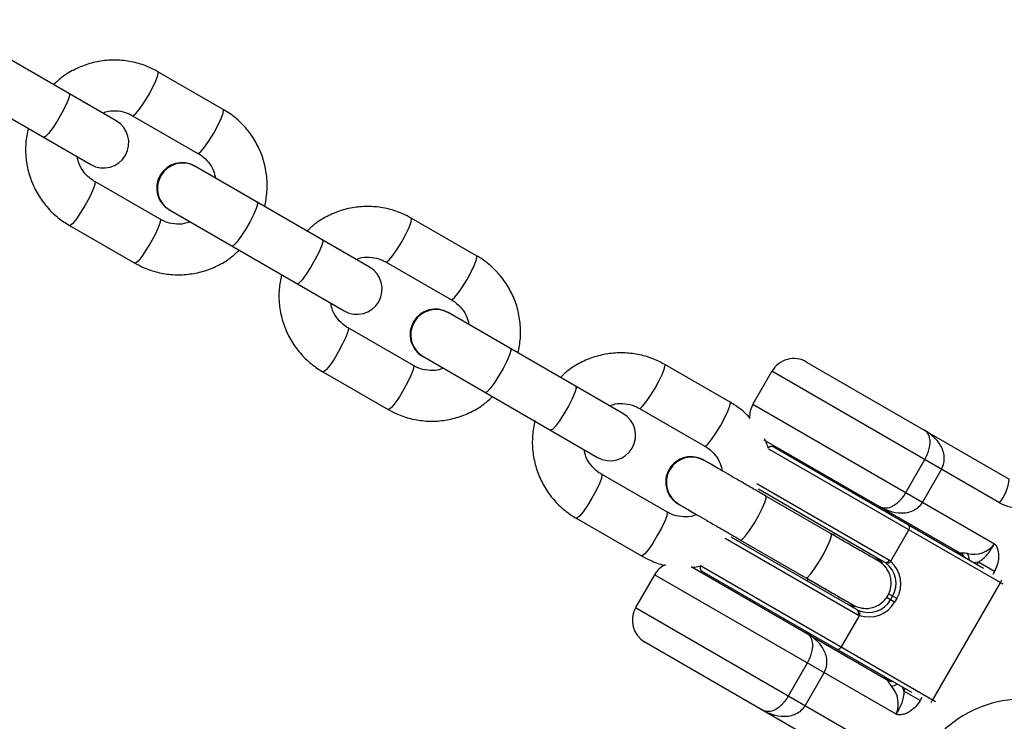
# Model space of a CAD drawing. Units: millimetres. Extents: x -2808 to 2808, y -3010 to 3010.
# Drawn here: x -1416 to -1299, y 743 to 826 of the extents above; entities that cross this region are included whole.
import ezdxf

# ---------------------------------------------------------------- set-up
doc = ezdxf.new("R2010")
doc.units = ezdxf.units.MM

msp = doc.modelspace()

# ---------------------------------------------------------------- linework, layer by layer
at = {"color": 7, "linetype": 'Continuous', "lineweight": 25}
for p, q in [((-1404.19, 814.18), (-1424.91, 826.13)), ((-1427.91, 820.94), (-1407.19, 808.98)), ((-1391.5, 815.51), (-1399.24, 819.97)), ((-1402.24, 814.77), (-1394.5, 810.31)), ((-1374.18, 796.85), (-1394.89, 808.8)), ((-1398.99, 802.52), (-1406.73, 806.97)), ((-1397.89, 803.61), (-1377.18, 791.65)), ((-1361.49, 798.18), (-1369.23, 802.64)), ((-1409.72, 801.77), (-1401.98, 797.32)), ((-1372.22, 797.44), (-1364.48, 792.98)), ((-1344.16, 779.52), (-1364.87, 791.47)), ((-1368.97, 785.19), (-1376.71, 789.64)), ((-1367.87, 786.28), (-1347.16, 774.32)), ((-1331.47, 780.85), (-1339.21, 785.31)), ((-1322.4, 785.6), (-1298.4, 771.74)), ((-1379.71, 784.44), (-1371.97, 779.99)), ((-1326.5, 784.51), (-1328.75, 780.61)), ((-1299.53, 768.94), (-1326.5, 784.51)), ((-1328.75, 780.61), (-1300.14, 764.09)), ((-1342.2, 780.11), (-1334.46, 775.65)), ((-1304.21, 762.98), (-1327.42, 776.37)), ((-1299.13, 759.29), (-1326.86, 775.3)), ((-1326.28, 775.55), (-1301.45, 761.21)), ((-1325.06, 775.01), (-1325.13, 774.88)), ((-1334.53, 773.96), (-1334.53, 773.96)), ((-1310.66, 770.16), (-1308.41, 774.06)), ((-1338.95, 767.86), (-1346.69, 772.31)), ((-1306.43, 772.92), (-1308.68, 769.02)), ((-1313.2, 761.93), (-1328.11, 770.54)), ((-1316.47, 769.88), (-1316.4, 770.01)), ((-1337.53, 768.76), (-1337.53, 768.76)), ((-1319.47, 765.26), (-1327.21, 769.73)), ((-1349.69, 767.11), (-1341.95, 762.66)), ((-1319.22, 765.12), (-1319.1, 765.33)), ((-1312.41, 762.04), (-1310.28, 765.73)), ((-1331.36, 764.91), (-1316.45, 756.3)), ((-1330.21, 764.53), (-1322.47, 760.07)), ((-1300.13, 760.82), (-1302.05, 761.93)), ((-1336.09, 761.41), (-1312.86, 747.99)), ((-1334.97, 761.51), (-1307.13, 745.43)), ((-1309.95, 746.48), (-1334.78, 760.82)), ((-1340.4, 760.43), (-1342.65, 756.53)), ((-1311.79, 743.91), (-1340.4, 760.43)), ((-1333.63, 760.16), (-1333.71, 760.03)), ((-1322.35, 759.7), (-1322.22, 759.92)), ((-1307.44, 745.62), (-1299.44, 759.47)), ((-1311.97, 757.18), (-1312.94, 757.74)), ((-1311.72, 757.61), (-1312.69, 758.17)), ((-1312.46, 757.46), (-1312.21, 757.89)), ((-1311.72, 757.61), (-1311.97, 757.18)), ((-1342.65, 756.53), (-1315.68, 740.96)), ((-1316.94, 756.87), (-1316.94, 756.87)), ((-1325.05, 755.03), (-1324.97, 755.16)), ((-1318.28, 751.87), (-1316.15, 755.56)), ((-1317.55, 738.57), (-1341.55, 752.43)), ((-1324.56, 746.08), (-1322.31, 749.98)), ((-1320.33, 748.84), (-1322.58, 744.94)), ((-1308.95, 745.54), (-1310.88, 746.65))]:
    msp.add_line(p, q, dxfattribs=at)
at = {"color": 8, "linetype": 'Continuous', "lineweight": 25}
for p, q in [((-1328.28, 771.21), (-1312.56, 762.14)), ((-1316.31, 755.64), (-1332.03, 764.72)), ((-1302.22, 761.65), (-1302.05, 761.93)), ((-1300.13, 760.82), (-1300.34, 760.45)), ((-1310.88, 746.65), (-1310.72, 746.93)), ((-1308.74, 745.9), (-1308.95, 745.54))]:
    msp.add_line(p, q, dxfattribs=at)
at = {"color": 8, "linetype": 'Continuous', "lineweight": 25, "flags": 128}
for points in [[(-1402.24, 814.77), (-1402.15, 814.78), (-1401.86, 815.02), (-1401.43, 815.54), (-1400.91, 816.29), (-1400.38, 817.16), (-1399.89, 818.07), (-1399.5, 818.88), (-1399.26, 819.52), (-1399.2, 819.9), (-1399.24, 819.97)], [(-1409.77, 817.4), (-1409.74, 817.17), (-1409.89, 816.65), (-1410.21, 815.92), (-1410.65, 815.04), (-1411.18, 814.14), (-1411.71, 813.32), (-1412.19, 812.67), (-1412.56, 812.29), (-1412.77, 812.2)], [(-1394.5, 810.31), (-1394.41, 810.32), (-1394.12, 810.56), (-1393.69, 811.08), (-1393.17, 811.83), (-1392.64, 812.71), (-1392.15, 813.61), (-1391.76, 814.43), (-1391.52, 815.06), (-1391.46, 815.44), (-1391.5, 815.51)], [(-1406.73, 806.97), (-1406.69, 806.9), (-1406.75, 806.52), (-1406.99, 805.89), (-1407.37, 805.07), (-1407.86, 804.17), (-1408.4, 803.29), (-1408.91, 802.54), (-1409.34, 802.02), (-1409.64, 801.78), (-1409.72, 801.77)], [(-1387.49, 804.53), (-1387.46, 804.3), (-1387.61, 803.79), (-1387.93, 803.05), (-1388.37, 802.18), (-1388.89, 801.28), (-1389.43, 800.45), (-1389.91, 799.81), (-1390.28, 799.42), (-1390.49, 799.34), (-1390.49, 799.34)], [(-1398.99, 802.52), (-1398.95, 802.44), (-1399.01, 802.06), (-1399.25, 801.43), (-1399.63, 800.61), (-1400.12, 799.71), (-1400.66, 798.83), (-1401.17, 798.09), (-1401.6, 797.56), (-1401.9, 797.32), (-1401.98, 797.32)], [(-1372.22, 797.44), (-1372.13, 797.45), (-1371.84, 797.69), (-1371.41, 798.21), (-1370.9, 798.96), (-1370.36, 799.83), (-1369.87, 800.74), (-1369.48, 801.55), (-1369.25, 802.19), (-1369.19, 802.57), (-1369.23, 802.64)], [(-1379.76, 800.07), (-1379.72, 799.84), (-1379.87, 799.32), (-1380.19, 798.59), (-1380.64, 797.71), (-1381.16, 796.81), (-1381.69, 795.99), (-1382.17, 795.34), (-1382.54, 794.96), (-1382.76, 794.87)], [(-1364.48, 792.98), (-1364.39, 792.99), (-1364.1, 793.23), (-1363.67, 793.75), (-1363.16, 794.5), (-1362.62, 795.38), (-1362.13, 796.28), (-1361.74, 797.1), (-1361.51, 797.73), (-1361.45, 798.11), (-1361.49, 798.18)], [(-1376.71, 789.64), (-1376.67, 789.57), (-1376.73, 789.19), (-1376.97, 788.55), (-1377.36, 787.74), (-1377.85, 786.84), (-1378.38, 785.96), (-1378.89, 785.21), (-1379.32, 784.69), (-1379.62, 784.45), (-1379.71, 784.44)], [(-1357.47, 787.2), (-1357.44, 786.97), (-1357.59, 786.46), (-1357.91, 785.72), (-1358.36, 784.85), (-1358.88, 783.95), (-1359.41, 783.12), (-1359.89, 782.48), (-1360.26, 782.09), (-1360.47, 782.01), (-1360.47, 782.01)], [(-1368.97, 785.19), (-1368.93, 785.11), (-1368.99, 784.73), (-1369.23, 784.1), (-1369.62, 783.28), (-1370.11, 782.38), (-1370.64, 781.5), (-1371.15, 780.76), (-1371.58, 780.23), (-1371.88, 779.99), (-1371.97, 779.99)], [(-1342.2, 780.11), (-1342.12, 780.12), (-1341.82, 780.36), (-1341.39, 780.88), (-1340.88, 781.63), (-1340.35, 782.5), (-1339.85, 783.41), (-1339.47, 784.22), (-1339.23, 784.86), (-1339.17, 785.24), (-1339.21, 785.31)], [(-1349.74, 782.74), (-1349.71, 782.51), (-1349.86, 781.99), (-1350.17, 781.26), (-1350.62, 780.38), (-1351.14, 779.48), (-1351.67, 778.66), (-1352.15, 778.01), (-1352.52, 777.63), (-1352.74, 777.54)], [(-1334.46, 775.65), (-1334.38, 775.66), (-1334.08, 775.9), (-1333.65, 776.42), (-1333.14, 777.17), (-1332.6, 778.05), (-1332.11, 778.95), (-1331.73, 779.77), (-1331.49, 780.4), (-1331.43, 780.78), (-1331.47, 780.85)], [(-1346.69, 772.31), (-1346.65, 772.24), (-1346.71, 771.86), (-1346.95, 771.22), (-1347.34, 770.41), (-1347.83, 769.5), (-1348.36, 768.63), (-1348.88, 767.88), (-1349.31, 767.36), (-1349.6, 767.12), (-1349.69, 767.11)], [(-1330.21, 764.53), (-1330.21, 764.53), (-1330, 764.62), (-1329.63, 765.01), (-1329.15, 765.65), (-1328.62, 766.48), (-1328.1, 767.38), (-1327.65, 768.25), (-1327.33, 768.99), (-1327.18, 769.5), (-1327.21, 769.73), (-1327.21, 769.73)], [(-1338.95, 767.86), (-1338.91, 767.78), (-1338.97, 767.4), (-1339.21, 766.77), (-1339.6, 765.95), (-1340.09, 765.05), (-1340.62, 764.17), (-1341.14, 763.42), (-1341.57, 762.9), (-1341.86, 762.66), (-1341.95, 762.66)], [(-1322.47, 760.07), (-1322.47, 760.07), (-1322.26, 760.15), (-1321.89, 760.54), (-1321.41, 761.19), (-1320.88, 762.01), (-1320.36, 762.91), (-1319.91, 763.79), (-1319.59, 764.52), (-1319.44, 765.04), (-1319.47, 765.26), (-1319.47, 765.26)], [(-1302.05, 761.93), (-1302.42, 761.87), (-1302.57, 761.85)], [(-1311.07, 747.13), (-1311.01, 747), (-1310.88, 746.65)]]:
    msp.add_lwpolyline(points, dxfattribs=at)
at = {"color": 7, "linetype": 'Continuous', "lineweight": 25, "flags": 128}
for points in [[(-1314.1, 762.43), (-1313.69, 762.07), (-1313.46, 761.8)], [(-1316.37, 756.59), (-1316.82, 756.66), (-1317.33, 756.83)]]:
    msp.add_lwpolyline(points, dxfattribs=at)
at = {"color": 7, "linetype": 'Continuous', "lineweight": 25}
for centre, radius, start, end in [((-1405.69, 811.58), 3, 240, 60), ((-1396.39, 806.21), 3, 60, 240), ((-1375.68, 794.25), 3, 240, 60), ((-1366.37, 788.87), 3, 60, 240), ((-1323.9, 783.01), 3, 60, 150), ((-1326.15, 779.11), 3, 150, 183.5677), ((-1345.66, 776.92), 3, 240, 60), ((-1326.53, 775.11), 0.5, 60, 150), ((-1304.11, 772.43), 5.76, 322.662, 353.1549), ((-1297.56, 772.38), 3.97, 240.1914, 316.2106), ((-1302.59, 765.88), 3.04, 255.9422, 323.827), ((-1304.18, 763.05), 0.0865, 244.3953, 291.4497), ((-1312.99, 762.36), 0.479, 242.8642, 332.603), ((-1314.79, 759.4), 2.99, 329.7613, 53.6715), ((-1314.73, 759.37), 3.49, 329.7915, 48.8451), ((-1337.8, 758.93), 3, 116.8252, 150), ((-1334.53, 761.26), 0.5, 150, 240), ((-1315.05, 758.94), 2.99, 246.3285, 330.2387), ((-1315, 758.91), 3.49, 251.1549, 330.2085), ((-1340.05, 755.03), 3, 150, 240), ((-1316.71, 755.9), 0.479, 327.397, 57.1358), ((-1312.91, 747.92), 0.0865, 8.5503, 55.6047), ((-1314.6, 745.13), 3.07, 336.5468, 43.684)]:
    msp.add_arc(centre, radius, start, end, dxfattribs=at)
at = {"color": 8, "linetype": 'Continuous', "lineweight": 25}
for centre, radius, start, end in [((-1396.3, 806.16), 3, 60.4292, 239.5708), ((-1396.3, 806.16), 3, 60.4292, 239.5708), ((-1366.29, 788.83), 3, 60.4292, 239.5708), ((-1366.29, 788.83), 3, 60.4292, 239.5708), ((-1336.02, 771.35), 3, 60.3615, 239.704), ((-1336.01, 771.35), 3, 60.3612, 239.7903), ((-1305.14, 762.38), 0.983, 27.9358, 59.9806), ((-1304.71, 762.13), 0.983, 27.9358, 59.9806), ((-1304.65, 762.1), 1.01, 25.0192, 59.8862), ((-1304.49, 762.25), 1.34, 357.4141, 30.6287), ((-1301.51, 760.71), 2.41, 329.1985, 338.7479), ((-1312.81, 749.1), 0.983, 240.0194, 272.0642), ((-1312.37, 748.85), 0.983, 240.0194, 272.0642), ((-1312.33, 748.81), 1.01, 240.1138, 274.9808), ((-1312.37, 748.6), 1.34, 269.3713, 302.5859), ((-1296.74, 731.84), 13.86, 340.3127, 150.4934), ((-1309.55, 746.79), 2.41, 321.2521, 330.8015)]:
    msp.add_arc(centre, radius, start, end, dxfattribs=at)
at = {"color": 7, "linetype": 'Continuous', "lineweight": 25}
for points, knots in [([(-1399.24, 819.97), (-1399.57, 820.15), (-1400.44, 820.61), (-1401.94, 821.11), (-1403.74, 821.39), (-1405.56, 821.34), (-1407.35, 820.99), (-1409.04, 820.32), (-1410.49, 819.48), (-1411.27, 818.76), (-1411.6, 818.45)], [0, 0, 0, 0, 0.0842255, 0.2198102, 0.3554838, 0.4911713, 0.6268993, 0.7626895, 0.8985556, 1, 1, 1, 1]), ([(-1405.79, 815.1), (-1405.56, 815.17), (-1404.96, 815.38), (-1403.92, 815.37), (-1402.95, 815.15), (-1402.42, 814.87), (-1402.24, 814.77)], [0, 0, 0, 0, 0.192848, 0.510115, 0.828749, 1, 1, 1, 1]), ([(-1386.6, 804.02), (-1386.49, 804.59), (-1386.26, 805.77), (-1386.31, 807.57), (-1386.65, 809.37), (-1387.3, 811.07), (-1388.23, 812.64), (-1389.43, 814.01), (-1390.56, 814.94), (-1391.29, 815.38), (-1391.5, 815.51)], [0, 0, 0, 0, 0.1305245, 0.2662231, 0.4018796, 0.5374738, 0.6729928, 0.8084326, 0.943799, 1, 1, 1, 1]), ([(-1414.62, 813.27), (-1414.74, 812.69), (-1414.96, 811.52), (-1414.92, 809.71), (-1414.58, 807.92), (-1413.93, 806.22), (-1412.99, 804.65), (-1411.8, 803.28), (-1410.67, 802.35), (-1409.94, 801.9), (-1409.72, 801.77)], [0, 0, 0, 0, 0.1305245, 0.2662231, 0.4018796, 0.5374738, 0.6729928, 0.8084326, 0.943799, 1, 1, 1, 1]), ([(-1406.73, 806.97), (-1406.86, 807.06), (-1407.33, 807.34), (-1408, 808.01), (-1408.59, 808.94), (-1408.74, 809.62), (-1408.8, 809.91)], [0, 0, 0, 0, 0.127901, 0.445093, 0.762684, 1, 1, 1, 1]), ([(-1394.5, 810.31), (-1394.36, 810.23), (-1393.9, 809.94), (-1393.22, 809.28), (-1392.64, 808.35), (-1392.49, 807.67), (-1392.42, 807.38)], [0, 0, 0, 0, 0.127901, 0.445093, 0.762684, 1, 1, 1, 1]), ([(-1369.23, 802.64), (-1369.56, 802.82), (-1370.42, 803.28), (-1371.93, 803.78), (-1373.72, 804.05), (-1375.54, 804.01), (-1377.33, 803.66), (-1379.02, 802.99), (-1380.47, 802.15), (-1381.25, 801.43), (-1381.58, 801.12)], [0, 0, 0, 0, 0.084226, 0.21981, 0.355484, 0.491171, 0.626899, 0.76269, 0.898556, 1, 1, 1, 1]), ([(-1395.44, 802.19), (-1395.66, 802.11), (-1396.26, 801.91), (-1397.3, 801.92), (-1398.27, 802.14), (-1398.8, 802.42), (-1398.99, 802.52)], [0, 0, 0, 0, 0.192848, 0.510115, 0.828749, 1, 1, 1, 1]), ([(-1401.98, 797.32), (-1401.65, 797.14), (-1400.79, 796.68), (-1399.28, 796.18), (-1397.49, 795.9), (-1395.67, 795.95), (-1393.88, 796.3), (-1392.19, 796.96), (-1390.74, 797.81), (-1389.96, 798.53), (-1389.63, 798.84)], [0, 0, 0, 0, 0.0842255, 0.2198102, 0.3554838, 0.4911713, 0.6268993, 0.7626895, 0.8985556, 1, 1, 1, 1]), ([(-1375.77, 797.77), (-1375.54, 797.84), (-1374.94, 798.05), (-1373.91, 798.04), (-1372.94, 797.82), (-1372.41, 797.54), (-1372.22, 797.44)], [0, 0, 0, 0, 0.192848, 0.510115, 0.828749, 1, 1, 1, 1]), ([(-1356.58, 786.69), (-1356.47, 787.26), (-1356.24, 788.43), (-1356.29, 790.24), (-1356.63, 792.04), (-1357.28, 793.74), (-1358.22, 795.31), (-1359.41, 796.68), (-1360.54, 797.61), (-1361.27, 798.05), (-1361.49, 798.18)], [0, 0, 0, 0, 0.130525, 0.266223, 0.40188, 0.537474, 0.672993, 0.808433, 0.943799, 1, 1, 1, 1]), ([(-1384.61, 795.94), (-1384.72, 795.36), (-1384.95, 794.19), (-1384.9, 792.38), (-1384.56, 790.59), (-1383.91, 788.89), (-1382.97, 787.32), (-1381.78, 785.95), (-1380.65, 785.02), (-1379.92, 784.57), (-1379.71, 784.44)], [0, 0, 0, 0, 0.1305245, 0.2662231, 0.4018796, 0.5374738, 0.6729928, 0.8084326, 0.943799, 1, 1, 1, 1]), ([(-1376.71, 789.64), (-1376.85, 789.73), (-1377.31, 790.01), (-1377.98, 790.68), (-1378.57, 791.61), (-1378.72, 792.29), (-1378.79, 792.58)], [0, 0, 0, 0, 0.127901, 0.445093, 0.762684, 1, 1, 1, 1]), ([(-1364.48, 792.98), (-1364.35, 792.9), (-1363.88, 792.61), (-1363.21, 791.95), (-1362.62, 791.02), (-1362.47, 790.34), (-1362.4, 790.05)], [0, 0, 0, 0, 0.127901, 0.445093, 0.762684, 1, 1, 1, 1]), ([(-1339.21, 785.31), (-1339.54, 785.49), (-1340.4, 785.95), (-1341.91, 786.45), (-1343.71, 786.72), (-1345.52, 786.68), (-1347.31, 786.33), (-1349.01, 785.66), (-1350.46, 784.82), (-1351.23, 784.1), (-1351.57, 783.79)], [0, 0, 0, 0, 0.0842255, 0.2198102, 0.3554838, 0.4911713, 0.6268993, 0.7626895, 0.8985556, 1, 1, 1, 1]), ([(-1365.42, 784.86), (-1365.65, 784.78), (-1366.25, 784.58), (-1367.28, 784.59), (-1368.25, 784.81), (-1368.79, 785.09), (-1368.97, 785.19)], [0, 0, 0, 0, 0.192848, 0.510115, 0.828749, 1, 1, 1, 1]), ([(-1371.97, 779.99), (-1371.63, 779.81), (-1370.77, 779.35), (-1369.26, 778.85), (-1367.47, 778.57), (-1365.65, 778.61), (-1363.86, 778.97), (-1362.17, 779.63), (-1360.72, 780.48), (-1359.94, 781.2), (-1359.61, 781.51)], [0, 0, 0, 0, 0.084226, 0.21981, 0.355484, 0.491171, 0.626899, 0.76269, 0.898556, 1, 1, 1, 1]), ([(-1345.75, 780.44), (-1345.53, 780.51), (-1344.93, 780.72), (-1343.89, 780.71), (-1342.92, 780.48), (-1342.39, 780.21), (-1342.2, 780.11)], [0, 0, 0, 0, 0.1928479, 0.5101155, 0.8287487, 1, 1, 1, 1]), ([(-1329.09, 778.93), (-1329.2, 779.06), (-1329.7, 779.65), (-1330.53, 780.28), (-1331.26, 780.72), (-1331.47, 780.85)], [0, 0, 0, 0, 0.166892, 0.755588, 1, 1, 1, 1]), ([(-1354.58, 778.68), (-1354.7, 778.08), (-1354.93, 776.89), (-1354.88, 775.05), (-1354.54, 773.26), (-1353.89, 771.55), (-1352.96, 769.99), (-1351.77, 768.62), (-1350.63, 767.69), (-1349.9, 767.24), (-1349.69, 767.11)], [0, 0, 0, 0, 0.135015, 0.270013, 0.404969, 0.539863, 0.674682, 0.809422, 0.944089, 1, 1, 1, 1]), ([(-1308.41, 774.06), (-1308.28, 774.28), (-1308.17, 774.5), (-1308.03, 774.83), (-1307.99, 774.95), (-1307.92, 775.16), (-1307.89, 775.27), (-1307.81, 775.58), (-1307.78, 775.78), (-1307.76, 776.14), (-1307.77, 776.3), (-1307.83, 776.75), (-1307.93, 776.99), (-1308.13, 777.27), (-1308.21, 777.35), (-1308.34, 777.46), (-1308.38, 777.49), (-1308.48, 777.56), (-1308.53, 777.59), (-1308.57, 777.62)], [0, 0, 0, 0, 0.125, 0.125, 0.1875, 0.1875, 0.25, 0.25, 0.375, 0.375, 0.5, 0.5, 0.75, 0.75, 0.875, 0.875, 0.9375, 0.9375, 1, 1, 1, 1]), ([(-1306.43, 772.92), (-1306.29, 773.15), (-1306.2, 773.39), (-1306.09, 773.9), (-1306.08, 774.15), (-1306.11, 774.64), (-1306.17, 774.88), (-1306.32, 775.33), (-1306.41, 775.54), (-1306.77, 776.14), (-1307.08, 776.49), (-1307.6, 776.96), (-1307.78, 777.1), (-1308.17, 777.37), (-1308.37, 777.5), (-1308.57, 777.62)], [0, 0, 0, 0, 0.125, 0.125, 0.25, 0.25, 0.375, 0.375, 0.5, 0.5, 0.75, 0.75, 0.875, 0.875, 1, 1, 1, 1]), ([(-1326.92, 775.36), (-1327.03, 775.72), (-1327.15, 776.12), (-1327.36, 776.47), (-1327.39, 776.51)], [0, 0, 0, 0, 0.887095, 1, 1, 1, 1]), ([(-1346.69, 772.31), (-1346.83, 772.4), (-1347.29, 772.68), (-1347.97, 773.35), (-1348.55, 774.28), (-1348.71, 774.96), (-1348.77, 775.25)], [0, 0, 0, 0, 0.127901, 0.445093, 0.762684, 1, 1, 1, 1]), ([(-1334.46, 775.65), (-1334.33, 775.57), (-1333.86, 775.28), (-1333.19, 774.62), (-1332.6, 773.69), (-1332.45, 773.01), (-1332.39, 772.72)], [0, 0, 0, 0, 0.127854, 0.44493, 0.762404, 1, 1, 1, 1]), ([(-1334.53, 773.96), (-1334.56, 773.97), (-1334.58, 773.99), (-1334.61, 774), (-1334.63, 774.01), (-1334.65, 774.02), (-1334.7, 774.05), (-1334.94, 774.17), (-1335.47, 774.36), (-1336.26, 774.43), (-1337.07, 774.27), (-1337.81, 773.9), (-1338.47, 773.3), (-1338.93, 772.51), (-1339.12, 771.66), (-1339.08, 770.89), (-1338.89, 770.26), (-1338.62, 769.75), (-1338.33, 769.38), (-1338.06, 769.12), (-1337.84, 768.95), (-1337.71, 768.86), (-1337.65, 768.83), (-1337.63, 768.82), (-1337.62, 768.81), (-1337.61, 768.8), (-1337.59, 768.79), (-1337.55, 768.77), (-1337.35, 768.65), (-1336.82, 768.35), (-1336.17, 767.97), (-1335.62, 767.65), (-1335.4, 767.53)], [0, 0, 0, 0, 0.048704, 0.0553, 0.05791, 0.059813, 0.062142, 0.069073, 0.108185, 0.16495, 0.209348, 0.257916, 0.312253, 0.368269, 0.421892, 0.467285, 0.506856, 0.541153, 0.570062, 0.59311, 0.609699, 0.619469, 0.621807, 0.623364, 0.625113, 0.628043, 0.635016, 0.664993, 0.753639, 0.847259, 0.940343, 1, 1, 1, 1]), ([(-1327.21, 769.73), (-1327.44, 769.86), (-1328.11, 770.25), (-1329.24, 770.9), (-1330.53, 771.65), (-1331.72, 772.33), (-1332.75, 772.93), (-1333.59, 773.42), (-1334.19, 773.76), (-1334.45, 773.91), (-1334.52, 773.95), (-1334.53, 773.96)], [0, 0, 0, 0, 0.06848, 0.199254, 0.330195, 0.461138, 0.592084, 0.723036, 0.854004, 0.978539, 1, 1, 1, 1]), ([(-1310.66, 770.16), (-1310.78, 769.94), (-1310.92, 769.73), (-1311.14, 769.45), (-1311.22, 769.36), (-1311.37, 769.19), (-1311.45, 769.11), (-1311.68, 768.88), (-1311.84, 768.76), (-1312.14, 768.56), (-1312.28, 768.48), (-1312.7, 768.31), (-1312.96, 768.28), (-1313.3, 768.32), (-1313.41, 768.34), (-1313.57, 768.4), (-1313.62, 768.42), (-1313.72, 768.47), (-1313.78, 768.5), (-1313.82, 768.53)], [0, 0, 0, 0, 0.125, 0.125, 0.1875, 0.1875, 0.25, 0.25, 0.375, 0.375, 0.5, 0.5, 0.75, 0.75, 0.875, 0.875, 0.9375, 0.9375, 1, 1, 1, 1]), ([(-1337.58, 768.79), (-1337.58, 768.79), (-1337.58, 768.79), (-1337.56, 768.78), (-1337.54, 768.76), (-1337.53, 768.76)], [0, 0, 0, 0, 0.008607, 0.662841, 1, 1, 1, 1]), ([(-1337.53, 768.76), (-1337.49, 768.73), (-1337.37, 768.67), (-1336.98, 768.44), (-1336.29, 768.04), (-1335.37, 767.51), (-1334.27, 766.88), (-1333.03, 766.16), (-1331.74, 765.42), (-1330.79, 764.87), (-1330.29, 764.58), (-1330.21, 764.53)], [0, 0, 0, 0, 0.068467, 0.197587, 0.328244, 0.459139, 0.590074, 0.72102, 0.851971, 0.976115, 1, 1, 1, 1]), ([(-1308.68, 769.02), (-1308.81, 768.79), (-1308.98, 768.58), (-1309.36, 768.23), (-1309.57, 768.1), (-1310.02, 767.88), (-1310.25, 767.81), (-1310.71, 767.71), (-1310.94, 767.69), (-1311.64, 767.7), (-1312.1, 767.79), (-1312.76, 768.01), (-1312.98, 768.1), (-1313.41, 768.29), (-1313.62, 768.41), (-1313.82, 768.53)], [0, 0, 0, 0, 0.125, 0.125, 0.25, 0.25, 0.375, 0.375, 0.5, 0.5, 0.75, 0.75, 0.875, 0.875, 1, 1, 1, 1]), ([(-1335.4, 767.53), (-1335.63, 767.45), (-1336.23, 767.25), (-1337.27, 767.26), (-1338.24, 767.48), (-1338.77, 767.76), (-1338.95, 767.86)], [0, 0, 0, 0, 0.1925597, 0.5099406, 0.8286876, 1, 1, 1, 1]), ([(-1316.94, 756.87), (-1316.92, 756.86), (-1316.89, 756.84), (-1316.86, 756.83), (-1316.85, 756.82), (-1316.83, 756.81), (-1316.78, 756.78), (-1316.54, 756.66), (-1316.01, 756.47), (-1315.22, 756.4), (-1314.4, 756.56), (-1313.66, 756.93), (-1313.01, 757.53), (-1312.55, 758.32), (-1312.36, 759.17), (-1312.4, 759.94), (-1312.58, 760.57), (-1312.85, 761.08), (-1313.14, 761.45), (-1313.42, 761.71), (-1313.63, 761.88), (-1313.77, 761.97), (-1313.83, 762), (-1313.84, 762.01), (-1313.86, 762.02), (-1313.87, 762.03), (-1313.88, 762.04), (-1313.93, 762.06), (-1314.13, 762.18), (-1314.65, 762.48), (-1315.41, 762.92), (-1316.39, 763.48), (-1317.53, 764.14), (-1318.59, 764.75), (-1319.25, 765.13), (-1319.47, 765.26)], [0, 0, 0, 0, 0.038444, 0.04365, 0.045711, 0.047213, 0.049051, 0.054522, 0.085395, 0.130201, 0.165247, 0.203583, 0.246474, 0.29069, 0.333016, 0.368846, 0.400081, 0.427153, 0.449972, 0.468165, 0.481259, 0.488971, 0.490817, 0.492046, 0.493426, 0.495739, 0.501243, 0.524905, 0.594877, 0.668775, 0.74225, 0.815682, 0.889105, 0.962524, 1, 1, 1, 1]), ([(-1310.28, 765.73), (-1310.21, 765.85), (-1310.18, 765.99), (-1310.21, 766.21), (-1310.26, 766.3), (-1310.34, 766.34)], [0, 0, 0, 0, 0.5, 0.5, 1, 1, 1, 1]), ([(-1302.05, 761.93), (-1301.64, 762.17), (-1301.28, 762.48), (-1300.81, 763.03), (-1300.67, 763.23), (-1300.46, 763.54), (-1300.4, 763.65), (-1300.27, 763.86), (-1300.2, 763.98), (-1300.14, 764.09)], [0, 0, 0, 0, 0.5, 0.5, 0.75, 0.75, 0.875, 0.875, 1, 1, 1, 1]), ([(-1300.13, 760.82), (-1299.84, 761.33), (-1299.65, 761.89), (-1299.6, 762.77), (-1299.62, 763.06), (-1299.74, 763.48), (-1299.79, 763.62), (-1299.9, 763.81), (-1299.94, 763.87), (-1300, 763.96), (-1300.03, 763.99), (-1300.08, 764.04), (-1300.11, 764.07), (-1300.14, 764.09)], [0, 0, 0, 0, 0.5, 0.5, 0.75, 0.75, 0.875, 0.875, 0.9375, 0.9375, 0.96875, 0.96875, 1, 1, 1, 1]), ([(-1304.65, 763.23), (-1304.54, 763.15), (-1304.38, 763.03), (-1304.32, 762.89), (-1304.31, 762.86)], [0, 0, 0, 0, 0.727764, 1, 1, 1, 1]), ([(-1303.33, 762.93), (-1303.52, 762.96), (-1303.7, 762.98), (-1303.99, 762.99), (-1304.1, 762.99), (-1304.15, 762.97)], [0, 0, 0, 0, 0.5, 0.5, 1, 1, 1, 1]), ([(-1341.95, 762.66), (-1341.62, 762.48), (-1340.75, 762.03), (-1339.8, 761.65), (-1339.17, 761.56), (-1339.13, 761.55)], [0, 0, 0, 0, 0.369786, 0.965061, 1, 1, 1, 1]), ([(-1312.44, 761.99), (-1312.48, 761.94), (-1312.53, 761.89), (-1312.64, 761.81), (-1312.69, 761.79), (-1312.85, 761.74), (-1312.95, 761.76), (-1313.02, 761.81)], [0, 0, 0, 0, 0.25, 0.25, 0.5, 0.5, 1, 1, 1, 1]), ([(-1335.96, 761.33), (-1335.85, 761.33), (-1335.51, 761.33), (-1335.17, 761.41), (-1334.94, 761.48)], [0, 0, 0, 0, 0.311089, 1, 1, 1, 1]), ([(-1322.47, 760.07), (-1322.24, 759.94), (-1321.58, 759.55), (-1320.52, 758.94), (-1319.38, 758.28), (-1318.41, 757.72), (-1317.64, 757.28), (-1317.13, 756.98), (-1316.92, 756.86), (-1316.9, 756.85), (-1316.9, 756.85)], [0, 0, 0, 0, 0.077227, 0.224704, 0.372367, 0.520026, 0.667672, 0.81528, 0.9627, 1, 1, 1, 1]), ([(-1322.22, 759.92), (-1321.8, 759.67), (-1320.94, 759.18), (-1319.76, 758.5), (-1318.72, 757.9), (-1317.88, 757.41), (-1317.28, 757.07), (-1317.03, 756.92), (-1316.95, 756.88), (-1316.94, 756.87)], [0, 0, 0, 0, 0.161209, 0.325188, 0.48917, 0.65316, 0.817171, 0.973124, 1, 1, 1, 1]), ([(-1316.13, 755.61), (-1316.1, 755.67), (-1316.08, 755.74), (-1316.07, 755.87), (-1316.07, 755.93), (-1316.11, 756.09), (-1316.17, 756.17), (-1316.25, 756.2)], [0, 0, 0, 0, 0.25, 0.25, 0.5, 0.5, 1, 1, 1, 1]), ([(-1322.31, 749.98), (-1322.18, 750.2), (-1322.07, 750.42), (-1321.93, 750.76), (-1321.89, 750.87), (-1321.82, 751.09), (-1321.79, 751.19), (-1321.71, 751.51), (-1321.68, 751.71), (-1321.66, 752.07), (-1321.67, 752.23), (-1321.73, 752.68), (-1321.83, 752.91), (-1322.03, 753.19), (-1322.11, 753.28), (-1322.24, 753.39), (-1322.28, 753.42), (-1322.38, 753.48), (-1322.43, 753.51), (-1322.47, 753.54)], [0, 0, 0, 0, 0.125, 0.125, 0.1875, 0.1875, 0.25, 0.25, 0.375, 0.375, 0.5, 0.5, 0.75, 0.75, 0.875, 0.875, 0.9375, 0.9375, 1, 1, 1, 1]), ([(-1320.33, 748.84), (-1320.19, 749.07), (-1320.1, 749.31), (-1319.99, 749.82), (-1319.98, 750.08), (-1320.01, 750.57), (-1320.07, 750.81), (-1320.22, 751.25), (-1320.31, 751.46), (-1320.67, 752.06), (-1320.98, 752.42), (-1321.5, 752.88), (-1321.68, 753.02), (-1322.07, 753.3), (-1322.27, 753.42), (-1322.47, 753.54)], [0, 0, 0, 0, 0.125, 0.125, 0.25, 0.25, 0.375, 0.375, 0.5, 0.5, 0.75, 0.75, 0.875, 0.875, 1, 1, 1, 1]), ([(-1318.28, 751.87), (-1318.35, 751.75), (-1318.46, 751.65), (-1318.66, 751.57), (-1318.76, 751.57), (-1318.84, 751.62)], [0, 0, 0, 0, 0.5, 0.5, 1, 1, 1, 1]), ([(-1312.8, 748.13), (-1312.83, 748.13), (-1312.95, 748.11), (-1313.15, 748.16), (-1313.28, 748.23), (-1313.3, 748.24)], [0, 0, 0, 0, 0.181722, 0.882016, 1, 1, 1, 1]), ([(-1312.83, 747.94), (-1312.82, 747.89), (-1312.77, 747.8), (-1312.61, 747.55), (-1312.5, 747.41), (-1312.38, 747.25)], [0, 0, 0, 0, 0.5, 0.5, 1, 1, 1, 1]), ([(-1310.88, 746.65), (-1310.88, 746.17), (-1310.97, 745.7), (-1311.21, 745.02), (-1311.31, 744.79), (-1311.48, 744.46), (-1311.54, 744.35), (-1311.66, 744.13), (-1311.72, 744.02), (-1311.79, 743.91)], [0, 0, 0, 0, 0.5, 0.5, 0.75, 0.75, 0.875, 0.875, 1, 1, 1, 1]), ([(-1324.56, 746.08), (-1324.68, 745.86), (-1324.82, 745.66), (-1325.04, 745.37), (-1325.12, 745.28), (-1325.27, 745.11), (-1325.35, 745.03), (-1325.58, 744.81), (-1325.74, 744.68), (-1326.04, 744.48), (-1326.18, 744.41), (-1326.6, 744.24), (-1326.86, 744.21), (-1327.2, 744.24), (-1327.31, 744.27), (-1327.47, 744.33), (-1327.52, 744.35), (-1327.62, 744.39), (-1327.68, 744.42), (-1327.72, 744.45)], [0, 0, 0, 0, 0.125, 0.125, 0.1875, 0.1875, 0.25, 0.25, 0.375, 0.375, 0.5, 0.5, 0.75, 0.75, 0.875, 0.875, 0.9375, 0.9375, 1, 1, 1, 1]), ([(-1308.95, 745.54), (-1309.1, 745.28), (-1309.27, 745.05), (-1309.66, 744.62), (-1309.89, 744.42), (-1310.25, 744.18), (-1310.38, 744.11), (-1310.64, 743.99), (-1310.78, 743.94), (-1311.06, 743.87), (-1311.21, 743.84), (-1311.43, 743.84), (-1311.5, 743.84), (-1311.61, 743.86), (-1311.65, 743.86), (-1311.72, 743.88), (-1311.75, 743.89), (-1311.79, 743.91)], [0, 0, 0, 0, 0.25, 0.25, 0.5, 0.5, 0.625, 0.625, 0.75, 0.75, 0.875, 0.875, 0.9375, 0.9375, 0.96875, 0.96875, 1, 1, 1, 1]), ([(-1322.58, 744.94), (-1322.71, 744.71), (-1322.88, 744.51), (-1323.26, 744.16), (-1323.47, 744.02), (-1323.92, 743.81), (-1324.15, 743.73), (-1324.61, 743.64), (-1324.84, 743.62), (-1325.54, 743.62), (-1326, 743.72), (-1326.66, 743.94), (-1326.88, 744.02), (-1327.31, 744.22), (-1327.52, 744.33), (-1327.72, 744.45)], [0, 0, 0, 0, 0.125, 0.125, 0.25, 0.25, 0.375, 0.375, 0.5, 0.5, 0.75, 0.75, 0.875, 0.875, 1, 1, 1, 1])]:
    msp.add_open_spline(points, degree=3, knots=knots, dxfattribs=at)
for points in [[(-1313.02, 761.81), (-1313.07, 761.85), (-1313.13, 761.89), (-1313.2, 761.93)], [(-1312.56, 762.14), (-1312.51, 762.11), (-1312.45, 762.07), (-1312.41, 762.04)], [(-1312.41, 762.04), (-1312.42, 762.02), (-1312.43, 762.01), (-1312.44, 761.99)], [(-1316.45, 756.3), (-1316.38, 756.26), (-1316.32, 756.23), (-1316.25, 756.2)], [(-1316.15, 755.56), (-1316.2, 755.58), (-1316.26, 755.61), (-1316.31, 755.64)], [(-1316.13, 755.61), (-1316.13, 755.59), (-1316.14, 755.57), (-1316.15, 755.56)]]:
    msp.add_open_spline(points, degree=3, dxfattribs=at)

doc.saveas('drawing.dxf')
